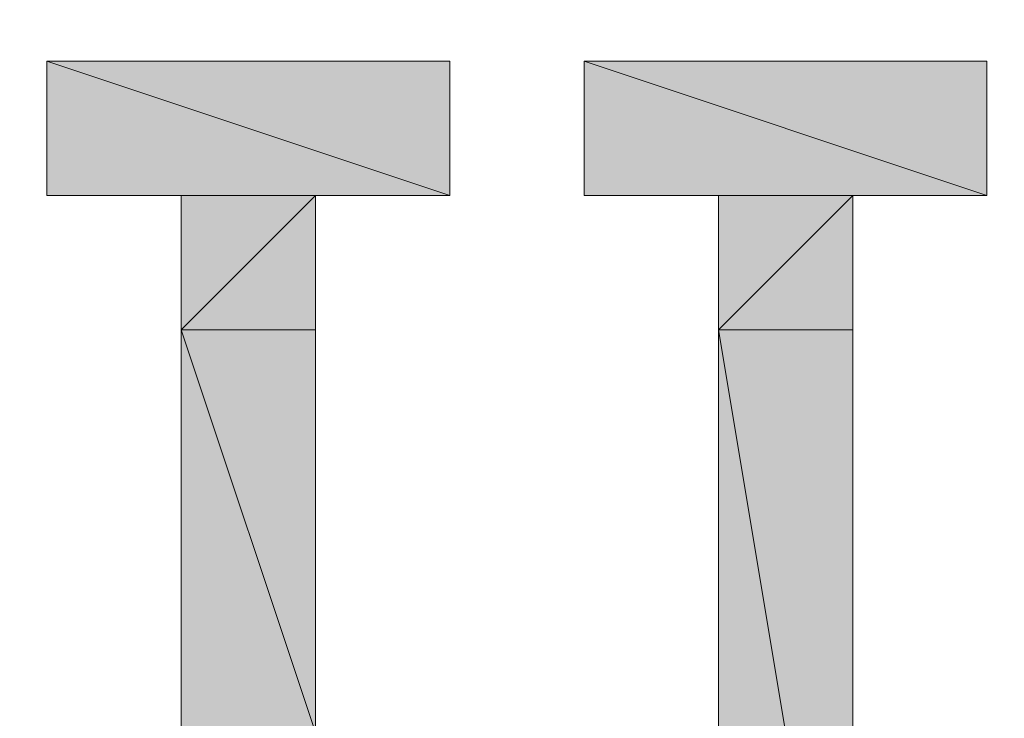
# Model space of a CAD drawing. Units: inches. Extents: x 0 to 40, y -47.8 to 0.
# Drawn here: x 19.8 to 19.9, y -0.3 to -0.2 of the extents above; entities that cross this region are included whole.
import ezdxf

# ---------------------------------------------------------------- set-up
doc = ezdxf.new("R2010")
doc.units = ezdxf.units.IN
doc.header["$MEASUREMENT"] = 0
doc.layers.add('Layer 1', color=7, linetype='Continuous')

# ---------------------------------------------------------------- blocks, each defined once
blk = doc.blocks.new('block 4')
at = {"layer": 'Layer 1', "true_color": 0x010101}
h = blk.add_hatch(color=18, dxfattribs=at)
h.dxf.hatch_style = 2
h.paths.add_polyline_path([(19.7827, -0.17703), (19.83099, -0.19312), (19.7827, -0.19312)])
h.paths.add_polyline_path([(19.83099, -0.17703), (19.7827, -0.17703), (19.83099, -0.19312)])
h = blk.add_hatch(color=18, dxfattribs=at)
h.dxf.hatch_style = 2
h.paths.add_polyline_path([(19.84708, -0.17703), (19.89537, -0.19312), (19.84708, -0.19312)])
h.paths.add_polyline_path([(19.89537, -0.17703), (19.84708, -0.17703), (19.89537, -0.19312)])
h = blk.add_hatch(color=18, dxfattribs=at)
h.dxf.hatch_style = 2
edge = h.paths.add_edge_path()
edge.add_spline(control_points=[(19.7827, -0.19312), (19.7827, -0.19312), (19.81489, -0.19312), (19.81489, -0.19312), (19.81489, -0.19312), (19.7827, -0.19312), (19.7827, -0.19312)], knot_values=[0, 0, 0, 0, 1, 1, 1, 2, 2, 2, 2], degree=3, periodic=1)
edge = h.paths.add_edge_path()
edge.add_spline(control_points=[(19.7827, -0.19312), (19.7827, -0.19312), (19.7827, -0.19312), (19.7827, -0.19312), (19.7827, -0.19312), (19.81489, -0.19312), (19.81489, -0.19312), (19.81489, -0.19312), (19.7827, -0.19312), (19.7827, -0.19312)], knot_values=[0, 0, 0, 0, 1, 1, 1, 2, 2, 2, 3, 3, 3, 3], degree=3, periodic=1)
edge = h.paths.add_edge_path()
edge.add_spline(control_points=[(19.81489, -0.19312), (19.81489, -0.19312), (19.7827, -0.19312), (19.7827, -0.19312), (19.7827, -0.19312), (19.81489, -0.19312), (19.81489, -0.19312)], knot_values=[0, 0, 0, 0, 1, 1, 1, 2, 2, 2, 2], degree=3, periodic=1)
h = blk.add_hatch(color=18, dxfattribs=at)
h.dxf.hatch_style = 2
edge = h.paths.add_edge_path()
edge.add_spline(control_points=[(19.81489, -0.20922), (19.81489, -0.20922), (19.79879, -0.20922), (19.79879, -0.20922), (19.79879, -0.20922), (19.81489, -0.20922), (19.81489, -0.20922)], knot_values=[0, 0, 0, 0, 1, 1, 1, 2, 2, 2, 2], degree=3, periodic=1)
h.paths.add_polyline_path([(19.81489, -0.19312), (19.81489, -0.20922), (19.79879, -0.20922)])
h = blk.add_hatch(color=18, dxfattribs=at)
h.dxf.hatch_style = 2
h.paths.add_polyline_path([(19.79879, -0.19312), (19.81489, -0.19312), (19.79879, -0.20922)])
edge = h.paths.add_edge_path()
edge.add_spline(control_points=[(19.79879, -0.19312), (19.79879, -0.19312), (19.79879, -0.19312), (19.79879, -0.19312), (19.79879, -0.19312), (19.81489, -0.19312), (19.81489, -0.19312), (19.81489, -0.19312), (19.79879, -0.19312), (19.79879, -0.19312)], knot_values=[0, 0, 0, 0, 1, 1, 1, 2, 2, 2, 3, 3, 3, 3], degree=3, periodic=1)
h = blk.add_hatch(color=18, dxfattribs=at)
h.dxf.hatch_style = 2
edge = h.paths.add_edge_path()
edge.add_spline(control_points=[(19.81489, -0.19312), (19.81489, -0.19312), (19.79879, -0.19312), (19.79879, -0.19312), (19.79879, -0.19312), (19.81489, -0.19312), (19.81489, -0.19312)], knot_values=[0, 0, 0, 0, 1, 1, 1, 2, 2, 2, 2], degree=3, periodic=1)
edge = h.paths.add_edge_path()
edge.add_spline(control_points=[(19.81489, -0.19312), (19.81489, -0.19312), (19.81489, -0.19312), (19.81489, -0.19312), (19.81489, -0.19312), (19.79879, -0.19312), (19.79879, -0.19312), (19.79879, -0.19312), (19.81489, -0.19312), (19.81489, -0.19312)], knot_values=[0, 0, 0, 0, 1, 1, 1, 2, 2, 2, 3, 3, 3, 3], degree=3, periodic=1)
edge = h.paths.add_edge_path()
edge.add_spline(control_points=[(19.79879, -0.19312), (19.79879, -0.19312), (19.81489, -0.19312), (19.81489, -0.19312), (19.81489, -0.19312), (19.79879, -0.19312), (19.79879, -0.19312)], knot_values=[0, 0, 0, 0, 1, 1, 1, 2, 2, 2, 2], degree=3, periodic=1)
edge = h.paths.add_edge_path()
edge.add_spline(control_points=[(19.79879, -0.19312), (19.79879, -0.19312), (19.79879, -0.19312), (19.79879, -0.19312), (19.79879, -0.19312), (19.81489, -0.19312), (19.81489, -0.19312), (19.81489, -0.19312), (19.79879, -0.19312), (19.79879, -0.19312)], knot_values=[0, 0, 0, 0, 1, 1, 1, 2, 2, 2, 3, 3, 3, 3], degree=3, periodic=1)
h = blk.add_hatch(color=18, dxfattribs=at)
h.dxf.hatch_style = 2
edge = h.paths.add_edge_path()
edge.add_spline(control_points=[(19.81489, -0.19312), (19.81489, -0.19312), (19.81489, -0.19312), (19.81489, -0.19312), (19.81489, -0.19312), (19.79879, -0.19312), (19.79879, -0.19312), (19.79879, -0.19312), (19.81489, -0.19312), (19.81489, -0.19312)], knot_values=[0, 0, 0, 0, 1, 1, 1, 2, 2, 2, 3, 3, 3, 3], degree=3, periodic=1)
edge = h.paths.add_edge_path()
edge.add_spline(control_points=[(19.79879, -0.19312), (19.79879, -0.19312), (19.81489, -0.19312), (19.81489, -0.19312), (19.81489, -0.19312), (19.79879, -0.19312), (19.79879, -0.19312)], knot_values=[0, 0, 0, 0, 1, 1, 1, 2, 2, 2, 2], degree=3, periodic=1)
h = blk.add_hatch(color=18, dxfattribs=at)
h.dxf.hatch_style = 2
edge = h.paths.add_edge_path()
edge.add_spline(control_points=[(19.84708, -0.19312), (19.84708, -0.19312), (19.87928, -0.19312), (19.87928, -0.19312), (19.87928, -0.19312), (19.84708, -0.19312), (19.84708, -0.19312)], knot_values=[0, 0, 0, 0, 1, 1, 1, 2, 2, 2, 2], degree=3, periodic=1)
edge = h.paths.add_edge_path()
edge.add_spline(control_points=[(19.84708, -0.19312), (19.84708, -0.19312), (19.84708, -0.19312), (19.84708, -0.19312), (19.84708, -0.19312), (19.87928, -0.19312), (19.87928, -0.19312), (19.87928, -0.19312), (19.84708, -0.19312), (19.84708, -0.19312)], knot_values=[0, 0, 0, 0, 1, 1, 1, 2, 2, 2, 3, 3, 3, 3], degree=3, periodic=1)
edge = h.paths.add_edge_path()
edge.add_spline(control_points=[(19.87928, -0.19312), (19.87928, -0.19312), (19.84708, -0.19312), (19.84708, -0.19312), (19.84708, -0.19312), (19.87928, -0.19312), (19.87928, -0.19312)], knot_values=[0, 0, 0, 0, 1, 1, 1, 2, 2, 2, 2], degree=3, periodic=1)
h = blk.add_hatch(color=18, dxfattribs=at)
h.dxf.hatch_style = 2
edge = h.paths.add_edge_path()
edge.add_spline(control_points=[(19.87928, -0.20922), (19.87928, -0.20922), (19.86318, -0.20922), (19.86318, -0.20922), (19.86318, -0.20922), (19.87928, -0.20922), (19.87928, -0.20922)], knot_values=[0, 0, 0, 0, 1, 1, 1, 2, 2, 2, 2], degree=3, periodic=1)
h.paths.add_polyline_path([(19.87928, -0.19312), (19.87928, -0.20922), (19.86318, -0.20922)])
h = blk.add_hatch(color=18, dxfattribs=at)
h.dxf.hatch_style = 2
h.paths.add_polyline_path([(19.86318, -0.19312), (19.87928, -0.19312), (19.86318, -0.20922)])
edge = h.paths.add_edge_path()
edge.add_spline(control_points=[(19.87928, -0.19312), (19.87928, -0.19312), (19.86318, -0.19312), (19.86318, -0.19312), (19.86318, -0.19312), (19.87928, -0.19312), (19.87928, -0.19312)], knot_values=[0, 0, 0, 0, 1, 1, 1, 2, 2, 2, 2], degree=3, periodic=1)
edge = h.paths.add_edge_path()
edge.add_spline(control_points=[(19.86318, -0.19312), (19.86318, -0.19312), (19.87928, -0.19312), (19.87928, -0.19312), (19.87928, -0.19312), (19.86318, -0.19312), (19.86318, -0.19312)], knot_values=[0, 0, 0, 0, 1, 1, 1, 2, 2, 2, 2], degree=3, periodic=1)
edge = h.paths.add_edge_path()
edge.add_spline(control_points=[(19.87928, -0.19312), (19.87928, -0.19312), (19.86318, -0.19312), (19.86318, -0.19312), (19.86318, -0.19312), (19.87928, -0.19312), (19.87928, -0.19312)], knot_values=[0, 0, 0, 0, 1, 1, 1, 2, 2, 2, 2], degree=3, periodic=1)
edge = h.paths.add_edge_path()
edge.add_spline(control_points=[(19.86318, -0.19312), (19.86318, -0.19312), (19.87928, -0.19312), (19.87928, -0.19312), (19.87928, -0.19312), (19.86318, -0.19312), (19.86318, -0.19312)], knot_values=[0, 0, 0, 0, 1, 1, 1, 2, 2, 2, 2], degree=3, periodic=1)
edge = h.paths.add_edge_path()
edge.add_spline(control_points=[(19.87928, -0.19312), (19.87928, -0.19312), (19.86318, -0.19312), (19.86318, -0.19312), (19.86318, -0.19312), (19.87928, -0.19312), (19.87928, -0.19312)], knot_values=[0, 0, 0, 0, 1, 1, 1, 2, 2, 2, 2], degree=3, periodic=1)
edge = h.paths.add_edge_path()
edge.add_spline(control_points=[(19.86318, -0.19312), (19.86318, -0.19312), (19.87928, -0.19312), (19.87928, -0.19312), (19.87928, -0.19312), (19.86318, -0.19312), (19.86318, -0.19312)], knot_values=[0, 0, 0, 0, 1, 1, 1, 2, 2, 2, 2], degree=3, periodic=1)
edge = h.paths.add_edge_path()
edge.add_spline(control_points=[(19.87928, -0.19312), (19.87928, -0.19312), (19.86318, -0.19312), (19.86318, -0.19312), (19.86318, -0.19312), (19.87928, -0.19312), (19.87928, -0.19312)], knot_values=[0, 0, 0, 0, 1, 1, 1, 2, 2, 2, 2], degree=3, periodic=1)
edge = h.paths.add_edge_path()
edge.add_spline(control_points=[(19.86318, -0.19312), (19.86318, -0.19312), (19.87928, -0.19312), (19.87928, -0.19312), (19.87928, -0.19312), (19.86318, -0.19312), (19.86318, -0.19312)], knot_values=[0, 0, 0, 0, 1, 1, 1, 2, 2, 2, 2], degree=3, periodic=1)
h = blk.add_hatch(color=18, dxfattribs=at)
h.dxf.hatch_style = 2
h.paths.add_polyline_path([(19.81489, -0.2575), (19.79879, -0.30578), (19.79879, -0.20922)])
edge = h.paths.add_edge_path()
edge.add_spline(control_points=[(19.81489, -0.2575), (19.81489, -0.2575), (19.81489, -0.2575), (19.81489, -0.2575), (19.81489, -0.2575), (19.79879, -0.30578), (19.79879, -0.30578), (19.79879, -0.30578), (19.81489, -0.2575), (19.81489, -0.2575)], knot_values=[0, 0, 0, 0, 1, 1, 1, 2, 2, 2, 3, 3, 3, 3], degree=3, periodic=1)
edge = h.paths.add_edge_path()
edge.add_spline(control_points=[(19.86318, -0.2575), (19.86318, -0.2575), (19.81489, -0.2575), (19.81489, -0.2575), (19.81489, -0.2575), (19.86318, -0.2575), (19.86318, -0.2575)], knot_values=[0, 0, 0, 0, 1, 1, 1, 2, 2, 2, 2], degree=3, periodic=1)
h = blk.add_hatch(color=18, dxfattribs=at)
h.dxf.hatch_style = 2
h.paths.add_polyline_path([(19.81489, -0.20922), (19.79879, -0.20922), (19.81489, -0.2575)])
edge = h.paths.add_edge_path()
edge.add_spline(control_points=[(19.81489, -0.20922), (19.81489, -0.20922), (19.81489, -0.20922), (19.81489, -0.20922), (19.81489, -0.20922), (19.79879, -0.20922), (19.79879, -0.20922), (19.79879, -0.20922), (19.81489, -0.20922), (19.81489, -0.20922)], knot_values=[0, 0, 0, 0, 1, 1, 1, 2, 2, 2, 3, 3, 3, 3], degree=3, periodic=1)
h = blk.add_hatch(color=18, dxfattribs=at)
h.dxf.hatch_style = 2
edge = h.paths.add_edge_path()
edge.add_spline(control_points=[(19.86318, -0.2575), (19.86318, -0.2575), (19.87928, -0.30578), (19.87928, -0.30578), (19.87928, -0.30578), (19.86318, -0.2575), (19.86318, -0.2575)], knot_values=[0, 0, 0, 0, 1, 1, 1, 2, 2, 2, 2], degree=3, periodic=1)
h.paths.add_polyline_path([(19.86318, -0.20922), (19.86318, -0.2575), (19.87928, -0.30578)])
h = blk.add_hatch(color=18, dxfattribs=at)
h.dxf.hatch_style = 2
h.paths.add_polyline_path([(19.87928, -0.20922), (19.86318, -0.20922), (19.87928, -0.30578)])
edge = h.paths.add_edge_path()
edge.add_spline(control_points=[(19.87928, -0.20922), (19.87928, -0.20922), (19.87928, -0.20922), (19.87928, -0.20922), (19.87928, -0.20922), (19.86318, -0.20922), (19.86318, -0.20922), (19.86318, -0.20922), (19.87928, -0.20922), (19.87928, -0.20922)], knot_values=[0, 0, 0, 0, 1, 1, 1, 2, 2, 2, 3, 3, 3, 3], degree=3, periodic=1)
at = {"layer": 'Layer 1', "lineweight": 0}
for points in [[(19.7827, -0.17703), (19.83099, -0.19312), (19.7827, -0.19312), (19.7827, -0.17703)], [(19.83099, -0.17703), (19.7827, -0.17703), (19.83099, -0.19312), (19.83099, -0.17703)], [(19.84708, -0.17703), (19.89537, -0.19312), (19.84708, -0.19312), (19.84708, -0.17703)], [(19.89537, -0.17703), (19.84708, -0.17703), (19.89537, -0.19312), (19.89537, -0.17703)], [(19.81489, -0.19312), (19.79879, -0.19312), (19.7827, -0.19312), (19.81489, -0.19312)], [(19.83099, -0.19312), (19.81489, -0.19312), (19.7827, -0.19312), (19.83099, -0.19312)], [(19.81489, -0.19312), (19.81489, -0.20922), (19.79879, -0.20922), (19.81489, -0.19312)], [(19.79879, -0.19312), (19.81489, -0.19312), (19.79879, -0.20922), (19.79879, -0.19312)], [(19.84708, -0.19312), (19.86318, -0.19312), (19.87928, -0.19312), (19.84708, -0.19312)], [(19.89537, -0.19312), (19.87928, -0.19312), (19.84708, -0.19312), (19.89537, -0.19312)], [(19.87928, -0.19312), (19.87928, -0.20922), (19.86318, -0.20922), (19.87928, -0.19312)], [(19.86318, -0.19312), (19.87928, -0.19312), (19.86318, -0.20922), (19.86318, -0.19312)], [(19.81489, -0.2575), (19.79879, -0.30578), (19.79879, -0.20922), (19.81489, -0.2575)], [(19.81489, -0.20922), (19.79879, -0.20922), (19.81489, -0.2575), (19.81489, -0.20922)], [(19.86318, -0.20922), (19.86318, -0.2575), (19.87928, -0.30578), (19.86318, -0.20922)], [(19.87928, -0.20922), (19.86318, -0.20922), (19.87928, -0.30578), (19.87928, -0.20922)]]:
    blk.add_lwpolyline(points, dxfattribs=at)
at = {"layer": 'Layer 1', "color": 18, "lineweight": 9, "true_color": 0x010101}
for points in [[(19.7827, -0.17703), (19.83099, -0.19312), (19.7827, -0.19312), (19.7827, -0.17703)], [(19.83099, -0.17703), (19.7827, -0.17703), (19.83099, -0.19312), (19.83099, -0.17703)], [(19.84708, -0.17703), (19.89537, -0.19312), (19.84708, -0.19312), (19.84708, -0.17703)], [(19.89537, -0.17703), (19.84708, -0.17703), (19.89537, -0.19312), (19.89537, -0.17703)], [(19.81489, -0.19312), (19.79879, -0.19312), (19.7827, -0.19312), (19.81489, -0.19312)], [(19.83099, -0.19312), (19.81489, -0.19312), (19.7827, -0.19312), (19.83099, -0.19312)], [(19.81489, -0.19312), (19.81489, -0.20922), (19.79879, -0.20922), (19.81489, -0.19312)], [(19.79879, -0.19312), (19.81489, -0.19312), (19.79879, -0.20922), (19.79879, -0.19312)], [(19.84708, -0.19312), (19.86318, -0.19312), (19.87928, -0.19312), (19.84708, -0.19312)], [(19.89537, -0.19312), (19.87928, -0.19312), (19.84708, -0.19312), (19.89537, -0.19312)], [(19.87928, -0.19312), (19.87928, -0.20922), (19.86318, -0.20922), (19.87928, -0.19312)], [(19.86318, -0.19312), (19.87928, -0.19312), (19.86318, -0.20922), (19.86318, -0.19312)], [(19.81489, -0.2575), (19.79879, -0.30578), (19.79879, -0.20922), (19.81489, -0.2575)], [(19.81489, -0.20922), (19.79879, -0.20922), (19.81489, -0.2575), (19.81489, -0.20922)], [(19.86318, -0.20922), (19.86318, -0.2575), (19.87928, -0.30578), (19.86318, -0.20922)], [(19.87928, -0.20922), (19.86318, -0.20922), (19.87928, -0.30578), (19.87928, -0.20922)]]:
    blk.add_lwpolyline(points, dxfattribs=at)
at = {"layer": 'Layer 1', "lineweight": 0}
for points, knots in [([(19.7827, -0.19312), (19.7827, -0.19312), (19.81489, -0.19312), (19.81489, -0.19312), (19.81489, -0.19312), (19.7827, -0.19312), (19.7827, -0.19312)], [0, 0, 0, 0, 1, 1, 1, 2, 2, 2, 2]), ([(19.7827, -0.19312), (19.7827, -0.19312), (19.7827, -0.19312), (19.7827, -0.19312), (19.7827, -0.19312), (19.81489, -0.19312), (19.81489, -0.19312), (19.81489, -0.19312), (19.7827, -0.19312), (19.7827, -0.19312)], [0, 0, 0, 0, 1, 1, 1, 2, 2, 2, 3, 3, 3, 3]), ([(19.81489, -0.19312), (19.81489, -0.19312), (19.7827, -0.19312), (19.7827, -0.19312), (19.7827, -0.19312), (19.81489, -0.19312), (19.81489, -0.19312)], [0, 0, 0, 0, 1, 1, 1, 2, 2, 2, 2]), ([(19.79879, -0.19312), (19.79879, -0.19312), (19.79879, -0.19312), (19.79879, -0.19312), (19.79879, -0.19312), (19.81489, -0.19312), (19.81489, -0.19312), (19.81489, -0.19312), (19.79879, -0.19312), (19.79879, -0.19312)], [0, 0, 0, 0, 1, 1, 1, 2, 2, 2, 3, 3, 3, 3]), ([(19.81489, -0.19312), (19.81489, -0.19312), (19.79879, -0.19312), (19.79879, -0.19312), (19.79879, -0.19312), (19.81489, -0.19312), (19.81489, -0.19312)], [0, 0, 0, 0, 1, 1, 1, 2, 2, 2, 2]), ([(19.81489, -0.19312), (19.81489, -0.19312), (19.81489, -0.19312), (19.81489, -0.19312), (19.81489, -0.19312), (19.79879, -0.19312), (19.79879, -0.19312), (19.79879, -0.19312), (19.81489, -0.19312), (19.81489, -0.19312)], [0, 0, 0, 0, 1, 1, 1, 2, 2, 2, 3, 3, 3, 3]), ([(19.79879, -0.19312), (19.79879, -0.19312), (19.81489, -0.19312), (19.81489, -0.19312), (19.81489, -0.19312), (19.79879, -0.19312), (19.79879, -0.19312)], [0, 0, 0, 0, 1, 1, 1, 2, 2, 2, 2]), ([(19.79879, -0.19312), (19.79879, -0.19312), (19.79879, -0.19312), (19.79879, -0.19312), (19.79879, -0.19312), (19.81489, -0.19312), (19.81489, -0.19312), (19.81489, -0.19312), (19.79879, -0.19312), (19.79879, -0.19312)], [0, 0, 0, 0, 1, 1, 1, 2, 2, 2, 3, 3, 3, 3]), ([(19.81489, -0.19312), (19.81489, -0.19312), (19.81489, -0.19312), (19.81489, -0.19312), (19.81489, -0.19312), (19.79879, -0.19312), (19.79879, -0.19312), (19.79879, -0.19312), (19.81489, -0.19312), (19.81489, -0.19312)], [0, 0, 0, 0, 1, 1, 1, 2, 2, 2, 3, 3, 3, 3]), ([(19.79879, -0.19312), (19.79879, -0.19312), (19.81489, -0.19312), (19.81489, -0.19312), (19.81489, -0.19312), (19.79879, -0.19312), (19.79879, -0.19312)], [0, 0, 0, 0, 1, 1, 1, 2, 2, 2, 2]), ([(19.84708, -0.19312), (19.84708, -0.19312), (19.87928, -0.19312), (19.87928, -0.19312), (19.87928, -0.19312), (19.84708, -0.19312), (19.84708, -0.19312)], [0, 0, 0, 0, 1, 1, 1, 2, 2, 2, 2]), ([(19.84708, -0.19312), (19.84708, -0.19312), (19.84708, -0.19312), (19.84708, -0.19312), (19.84708, -0.19312), (19.87928, -0.19312), (19.87928, -0.19312), (19.87928, -0.19312), (19.84708, -0.19312), (19.84708, -0.19312)], [0, 0, 0, 0, 1, 1, 1, 2, 2, 2, 3, 3, 3, 3]), ([(19.87928, -0.19312), (19.87928, -0.19312), (19.84708, -0.19312), (19.84708, -0.19312), (19.84708, -0.19312), (19.87928, -0.19312), (19.87928, -0.19312)], [0, 0, 0, 0, 1, 1, 1, 2, 2, 2, 2]), ([(19.87928, -0.19312), (19.87928, -0.19312), (19.86318, -0.19312), (19.86318, -0.19312), (19.86318, -0.19312), (19.87928, -0.19312), (19.87928, -0.19312)], [0, 0, 0, 0, 1, 1, 1, 2, 2, 2, 2]), ([(19.86318, -0.19312), (19.86318, -0.19312), (19.87928, -0.19312), (19.87928, -0.19312), (19.87928, -0.19312), (19.86318, -0.19312), (19.86318, -0.19312)], [0, 0, 0, 0, 1, 1, 1, 2, 2, 2, 2]), ([(19.87928, -0.19312), (19.87928, -0.19312), (19.86318, -0.19312), (19.86318, -0.19312), (19.86318, -0.19312), (19.87928, -0.19312), (19.87928, -0.19312)], [0, 0, 0, 0, 1, 1, 1, 2, 2, 2, 2]), ([(19.86318, -0.19312), (19.86318, -0.19312), (19.87928, -0.19312), (19.87928, -0.19312), (19.87928, -0.19312), (19.86318, -0.19312), (19.86318, -0.19312)], [0, 0, 0, 0, 1, 1, 1, 2, 2, 2, 2]), ([(19.87928, -0.19312), (19.87928, -0.19312), (19.86318, -0.19312), (19.86318, -0.19312), (19.86318, -0.19312), (19.87928, -0.19312), (19.87928, -0.19312)], [0, 0, 0, 0, 1, 1, 1, 2, 2, 2, 2]), ([(19.86318, -0.19312), (19.86318, -0.19312), (19.87928, -0.19312), (19.87928, -0.19312), (19.87928, -0.19312), (19.86318, -0.19312), (19.86318, -0.19312)], [0, 0, 0, 0, 1, 1, 1, 2, 2, 2, 2]), ([(19.87928, -0.19312), (19.87928, -0.19312), (19.86318, -0.19312), (19.86318, -0.19312), (19.86318, -0.19312), (19.87928, -0.19312), (19.87928, -0.19312)], [0, 0, 0, 0, 1, 1, 1, 2, 2, 2, 2]), ([(19.86318, -0.19312), (19.86318, -0.19312), (19.87928, -0.19312), (19.87928, -0.19312), (19.87928, -0.19312), (19.86318, -0.19312), (19.86318, -0.19312)], [0, 0, 0, 0, 1, 1, 1, 2, 2, 2, 2]), ([(19.81489, -0.20922), (19.81489, -0.20922), (19.81489, -0.20922), (19.81489, -0.20922), (19.81489, -0.20922), (19.79879, -0.20922), (19.79879, -0.20922), (19.79879, -0.20922), (19.81489, -0.20922), (19.81489, -0.20922)], [0, 0, 0, 0, 1, 1, 1, 2, 2, 2, 3, 3, 3, 3]), ([(19.81489, -0.20922), (19.81489, -0.20922), (19.79879, -0.20922), (19.79879, -0.20922), (19.79879, -0.20922), (19.81489, -0.20922), (19.81489, -0.20922)], [0, 0, 0, 0, 1, 1, 1, 2, 2, 2, 2]), ([(19.87928, -0.20922), (19.87928, -0.20922), (19.87928, -0.20922), (19.87928, -0.20922), (19.87928, -0.20922), (19.86318, -0.20922), (19.86318, -0.20922), (19.86318, -0.20922), (19.87928, -0.20922), (19.87928, -0.20922)], [0, 0, 0, 0, 1, 1, 1, 2, 2, 2, 3, 3, 3, 3]), ([(19.87928, -0.20922), (19.87928, -0.20922), (19.86318, -0.20922), (19.86318, -0.20922), (19.86318, -0.20922), (19.87928, -0.20922), (19.87928, -0.20922)], [0, 0, 0, 0, 1, 1, 1, 2, 2, 2, 2])]:
    blk.add_open_spline(points, degree=3, knots=knots, dxfattribs=at)
at = {"layer": 'Layer 1', "color": 18, "lineweight": 9, "true_color": 0x010101}
for points, knots in [([(19.7827, -0.19312), (19.7827, -0.19312), (19.81489, -0.19312), (19.81489, -0.19312), (19.81489, -0.19312), (19.7827, -0.19312), (19.7827, -0.19312)], [0, 0, 0, 0, 1, 1, 1, 2, 2, 2, 2]), ([(19.7827, -0.19312), (19.7827, -0.19312), (19.7827, -0.19312), (19.7827, -0.19312), (19.7827, -0.19312), (19.81489, -0.19312), (19.81489, -0.19312), (19.81489, -0.19312), (19.7827, -0.19312), (19.7827, -0.19312)], [0, 0, 0, 0, 1, 1, 1, 2, 2, 2, 3, 3, 3, 3]), ([(19.81489, -0.19312), (19.81489, -0.19312), (19.7827, -0.19312), (19.7827, -0.19312), (19.7827, -0.19312), (19.81489, -0.19312), (19.81489, -0.19312)], [0, 0, 0, 0, 1, 1, 1, 2, 2, 2, 2]), ([(19.79879, -0.19312), (19.79879, -0.19312), (19.79879, -0.19312), (19.79879, -0.19312), (19.79879, -0.19312), (19.81489, -0.19312), (19.81489, -0.19312), (19.81489, -0.19312), (19.79879, -0.19312), (19.79879, -0.19312)], [0, 0, 0, 0, 1, 1, 1, 2, 2, 2, 3, 3, 3, 3]), ([(19.81489, -0.19312), (19.81489, -0.19312), (19.79879, -0.19312), (19.79879, -0.19312), (19.79879, -0.19312), (19.81489, -0.19312), (19.81489, -0.19312)], [0, 0, 0, 0, 1, 1, 1, 2, 2, 2, 2]), ([(19.81489, -0.19312), (19.81489, -0.19312), (19.81489, -0.19312), (19.81489, -0.19312), (19.81489, -0.19312), (19.79879, -0.19312), (19.79879, -0.19312), (19.79879, -0.19312), (19.81489, -0.19312), (19.81489, -0.19312)], [0, 0, 0, 0, 1, 1, 1, 2, 2, 2, 3, 3, 3, 3]), ([(19.79879, -0.19312), (19.79879, -0.19312), (19.81489, -0.19312), (19.81489, -0.19312), (19.81489, -0.19312), (19.79879, -0.19312), (19.79879, -0.19312)], [0, 0, 0, 0, 1, 1, 1, 2, 2, 2, 2]), ([(19.79879, -0.19312), (19.79879, -0.19312), (19.79879, -0.19312), (19.79879, -0.19312), (19.79879, -0.19312), (19.81489, -0.19312), (19.81489, -0.19312), (19.81489, -0.19312), (19.79879, -0.19312), (19.79879, -0.19312)], [0, 0, 0, 0, 1, 1, 1, 2, 2, 2, 3, 3, 3, 3]), ([(19.81489, -0.19312), (19.81489, -0.19312), (19.81489, -0.19312), (19.81489, -0.19312), (19.81489, -0.19312), (19.79879, -0.19312), (19.79879, -0.19312), (19.79879, -0.19312), (19.81489, -0.19312), (19.81489, -0.19312)], [0, 0, 0, 0, 1, 1, 1, 2, 2, 2, 3, 3, 3, 3]), ([(19.79879, -0.19312), (19.79879, -0.19312), (19.81489, -0.19312), (19.81489, -0.19312), (19.81489, -0.19312), (19.79879, -0.19312), (19.79879, -0.19312)], [0, 0, 0, 0, 1, 1, 1, 2, 2, 2, 2]), ([(19.84708, -0.19312), (19.84708, -0.19312), (19.87928, -0.19312), (19.87928, -0.19312), (19.87928, -0.19312), (19.84708, -0.19312), (19.84708, -0.19312)], [0, 0, 0, 0, 1, 1, 1, 2, 2, 2, 2]), ([(19.84708, -0.19312), (19.84708, -0.19312), (19.84708, -0.19312), (19.84708, -0.19312), (19.84708, -0.19312), (19.87928, -0.19312), (19.87928, -0.19312), (19.87928, -0.19312), (19.84708, -0.19312), (19.84708, -0.19312)], [0, 0, 0, 0, 1, 1, 1, 2, 2, 2, 3, 3, 3, 3]), ([(19.87928, -0.19312), (19.87928, -0.19312), (19.84708, -0.19312), (19.84708, -0.19312), (19.84708, -0.19312), (19.87928, -0.19312), (19.87928, -0.19312)], [0, 0, 0, 0, 1, 1, 1, 2, 2, 2, 2]), ([(19.87928, -0.19312), (19.87928, -0.19312), (19.86318, -0.19312), (19.86318, -0.19312), (19.86318, -0.19312), (19.87928, -0.19312), (19.87928, -0.19312)], [0, 0, 0, 0, 1, 1, 1, 2, 2, 2, 2]), ([(19.86318, -0.19312), (19.86318, -0.19312), (19.87928, -0.19312), (19.87928, -0.19312), (19.87928, -0.19312), (19.86318, -0.19312), (19.86318, -0.19312)], [0, 0, 0, 0, 1, 1, 1, 2, 2, 2, 2]), ([(19.87928, -0.19312), (19.87928, -0.19312), (19.86318, -0.19312), (19.86318, -0.19312), (19.86318, -0.19312), (19.87928, -0.19312), (19.87928, -0.19312)], [0, 0, 0, 0, 1, 1, 1, 2, 2, 2, 2]), ([(19.86318, -0.19312), (19.86318, -0.19312), (19.87928, -0.19312), (19.87928, -0.19312), (19.87928, -0.19312), (19.86318, -0.19312), (19.86318, -0.19312)], [0, 0, 0, 0, 1, 1, 1, 2, 2, 2, 2]), ([(19.87928, -0.19312), (19.87928, -0.19312), (19.86318, -0.19312), (19.86318, -0.19312), (19.86318, -0.19312), (19.87928, -0.19312), (19.87928, -0.19312)], [0, 0, 0, 0, 1, 1, 1, 2, 2, 2, 2]), ([(19.86318, -0.19312), (19.86318, -0.19312), (19.87928, -0.19312), (19.87928, -0.19312), (19.87928, -0.19312), (19.86318, -0.19312), (19.86318, -0.19312)], [0, 0, 0, 0, 1, 1, 1, 2, 2, 2, 2]), ([(19.87928, -0.19312), (19.87928, -0.19312), (19.86318, -0.19312), (19.86318, -0.19312), (19.86318, -0.19312), (19.87928, -0.19312), (19.87928, -0.19312)], [0, 0, 0, 0, 1, 1, 1, 2, 2, 2, 2]), ([(19.86318, -0.19312), (19.86318, -0.19312), (19.87928, -0.19312), (19.87928, -0.19312), (19.87928, -0.19312), (19.86318, -0.19312), (19.86318, -0.19312)], [0, 0, 0, 0, 1, 1, 1, 2, 2, 2, 2]), ([(19.81489, -0.20922), (19.81489, -0.20922), (19.81489, -0.20922), (19.81489, -0.20922), (19.81489, -0.20922), (19.79879, -0.20922), (19.79879, -0.20922), (19.79879, -0.20922), (19.81489, -0.20922), (19.81489, -0.20922)], [0, 0, 0, 0, 1, 1, 1, 2, 2, 2, 3, 3, 3, 3]), ([(19.81489, -0.20922), (19.81489, -0.20922), (19.79879, -0.20922), (19.79879, -0.20922), (19.79879, -0.20922), (19.81489, -0.20922), (19.81489, -0.20922)], [0, 0, 0, 0, 1, 1, 1, 2, 2, 2, 2]), ([(19.87928, -0.20922), (19.87928, -0.20922), (19.87928, -0.20922), (19.87928, -0.20922), (19.87928, -0.20922), (19.86318, -0.20922), (19.86318, -0.20922), (19.86318, -0.20922), (19.87928, -0.20922), (19.87928, -0.20922)], [0, 0, 0, 0, 1, 1, 1, 2, 2, 2, 3, 3, 3, 3]), ([(19.87928, -0.20922), (19.87928, -0.20922), (19.86318, -0.20922), (19.86318, -0.20922), (19.86318, -0.20922), (19.87928, -0.20922), (19.87928, -0.20922)], [0, 0, 0, 0, 1, 1, 1, 2, 2, 2, 2])]:
    blk.add_open_spline(points, degree=3, knots=knots, dxfattribs=at)
blk = doc.blocks.new('block 5')
at = {"layer": 'Layer 1', "color": 18, "lineweight": 9, "true_color": 0x010101}
blk.add_open_spline([(21.03358, -0.39131), (21.03358, -0.39131), (18.98252, -0.39131), (18.98252, -0.39131), (18.97203, -0.39131), (18.96352, -0.3828), (18.96352, -0.37231), (18.96352, -0.37231), (18.96352, -0.14765), (18.96352, -0.14765), (18.96352, -0.13716), (18.97203, -0.12866), (18.98252, -0.12866), (18.98252, -0.12866), (21.03358, -0.12866), (21.03358, -0.12866), (21.04407, -0.12866), (21.05257, -0.13716), (21.05257, -0.14765), (21.05257, -0.14765), (21.05257, -0.37231), (21.05257, -0.37231), (21.05257, -0.3828), (21.04407, -0.39131), (21.03358, -0.39131)], degree=3, knots=[0, 0, 0, 0, 1, 1, 1, 2, 2, 2, 3, 3, 3, 4, 4, 4, 5, 5, 5, 6, 6, 6, 7, 7, 7, 8, 8, 8, 8], dxfattribs=at)
blk = doc.blocks.new('block 3')
at = {"layer": 'Layer 1'}
for name in ['block 5', 'block 4']:
    blk.add_blockref(name, (0, 0), dxfattribs=at)
blk = doc.blocks.new('block 2')
at = {"layer": 'Layer 1'}
blk.add_blockref('block 3', (0, 0), dxfattribs=at)

msp = doc.modelspace()

# ---------------------------------------------------------------- block references
at = {"layer": 'Layer 1'}
msp.add_blockref('block 2', (0, 0), dxfattribs=at)

doc.saveas('drawing.dxf')
